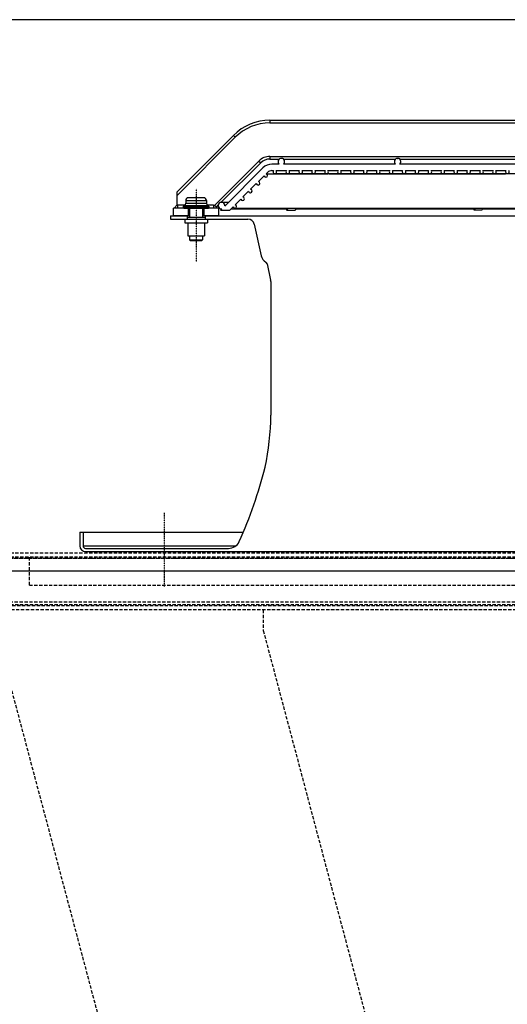
# Model space of a CAD drawing. Units: millimetres. Extents: x 23849 to 38730, y 2317 to 13677.
# Drawn here: x 24412 to 24790, y 12539 to 13302 of the extents above; entities that cross this region are included whole.
import ezdxf

# ---------------------------------------------------------------- set-up
doc = ezdxf.new("R2010")
doc.units = ezdxf.units.MM
doc.header["$LTSCALE"] = 0.4
for name, pattern in [('CENTER', [0.6, 0.375, -0.075, 0.075, -0.075]), ('CENTRO2', [28.575, 19.05, -3.175, 3.175, -3.175]), ('TRAZOS2', [9.525, 6.35, -3.175])]:
    doc.linetypes.add(name, pattern=pattern)
for name, color, linetype in [('0278640_DXF_CONTINUOUS_LINE', 7, 'Continuous'), ('Anotaciones Finas', 3, 'Continuous'), ('Anotaciones Medias', 3, 'Continuous'), ('Contornos Ocultos', 6, 'TRAZOS2'), ('Cotas', 2, 'Continuous'), ('Ejes', 2, 'CENTRO2')]:
    doc.layers.add(name, color=color, linetype=linetype)
doc.styles.add('UNE00', font='romans.shx', dxfattribs={"width": 0.9})
doc.dimstyles.new('UNE', dxfattribs={"dimscale": 0, "dimtxt": 2.5, "dimasz": 2.5, "dimexe": 1.5, "dimexo": 0, "dimgap": 1, "dimtad": 1, "dimrnd": 1.38778e-17, "dimdsep": 46, "dimtxsty": 'UNE00', "dimcen": 2.5, "dimclrd": 256, "dimclre": 256, "dimclrt": 256, "dimazin": 0, "dimtfac": 1, "dimtmove": 0, "dimatfit": 3, "dimfxl": 1, "dimlwd": -1, "dimlwe": -1, "dimarcsym": 0})

# ---------------------------------------------------------------- blocks, each defined once
blk = doc.blocks.new('*D142')
at = {"layer": 'Cotas', "transparency": 16777216}
for p, q in [((25207.63, 13301.81), (23925.71, 13301.81)), ((23927.21, 13251.81), (23927.21, 10801.8)), ((25996.28, 10751.8), (23925.71, 10751.8))]:
    blk.add_line(p, q, dxfattribs=at)
for points in [[(23918.87, 13251.81), (23935.54, 13251.81), (23927.21, 13301.81)], [(23918.87, 10801.8), (23935.54, 10801.8), (23927.21, 10751.8)]]:
    blk.add_solid(points, dxfattribs=at)
at = {"layer": 'Defpoints', "color": 0, "transparency": 16777216}
for p in [(25207.63, 13301.81), (23927.21, 10751.8), (25996.28, 10751.8)]:
    blk.add_point(p, dxfattribs=at)
at = {"layer": 'Cotas', "transparency": 16777216, "insert": (23882.21, 12026.8), "char_height": 50, "attachment_point": 5, "rotation": 90, "style": 'UNE00'}
blk.add_mtext('2550', dxfattribs=at)
blk = doc.blocks.new('A$C7B0C2142')
at = {"layer": 'Contornos Ocultos'}
for p, q in [((209.18, 42.29), (209.18, 65.29)), ((209.18, 42.29), (1847.3, 42.29)), ((0, 27.29), (2056.48, 27.29)), ((148.24, 29.29), (1908.24, 29.29))]:
    blk.add_line(p, q, dxfattribs=at)
for points in [[(4, 67.29), (2052.48, 67.29)], [(4, 64.29), (2052.48, 64.29)]]:
    blk.add_lwpolyline(points, dxfattribs=at)
blk = doc.blocks.new('A$C2C6A7DD6')
at = {"layer": 'Contornos Ocultos'}
for p, q in [((0, 2048), (-638, 2048)), ((-638, 2048), (-638, 2031.99)), ((-638, 2031.99), (-111, 48.2))]:
    blk.add_line(p, q, dxfattribs=at)
blk = doc.blocks.new('A$C475B7569')
at = {"layer": 'Contornos Ocultos'}
blk.add_line((539.35, 2048), (0, 18.14), dxfattribs=at)

msp = doc.modelspace()

# ---------------------------------------------------------------- linework, layer by layer
at = {"layer": '0278640_DXF_CONTINUOUS_LINE', "linetype": 'Continuous'}
for p, q in [((24541.838, 13149.888), (24541.838, 13147.388)), ((24555.838, 13149.888), (24555.838, 13147.388))]:
    msp.add_line(p, q, dxfattribs=at)
at = {"layer": 'Anotaciones Finas', "linetype": 'Continuous'}
for p, q in [((24540.838, 13161.888), (24540.838, 13159.697)), ((24540.838, 13161.888), (24556.838, 13161.888)), ((24554.838, 13163.888), (24542.838, 13163.888)), ((24556.838, 13161.888), (24556.838, 13159.697)), ((24538.838, 13157.099), (24538.838, 13156.388)), ((24538.838, 13157.099), (24558.838, 13157.099)), ((24538.838, 13156.388), (24558.838, 13156.388)), ((24539.838, 13157.965), (24539.088, 13157.532)), ((24539.088, 13157.532), (24558.588, 13157.532)), ((24539.338, 13155.888), (24558.338, 13155.888)), ((24539.838, 13157.965), (24557.838, 13157.965)), ((24540.838, 13159.697), (24556.838, 13159.697)), ((24543.838, 13155.888), (24543.838, 13148.888)), ((24553.838, 13155.888), (24553.838, 13148.888)), ((24557.838, 13157.965), (24558.588, 13157.532)), ((24558.838, 13157.099), (24558.838, 13156.388)), ((24540.088, 13147.388), (24540.088, 13144.388)), ((24540.089, 13147.388), (24557.588, 13147.388)), ((24541.838, 13148.888), (24541.838, 13147.388)), ((24541.839, 13148.888), (24555.838, 13148.888)), ((24555.838, 13148.888), (24555.838, 13147.388)), ((24557.588, 13147.388), (24557.588, 13144.388)), ((24540.089, 13144.388), (24557.588, 13144.388)), ((24542.338, 13144.388), (24542.338, 13134.388)), ((24555.338, 13144.388), (24555.338, 13134.388)), ((24542.34, 13134.388), (24555.337, 13134.388)), ((24543.838, 13134.388), (24543.838, 13131.388)), ((24543.838, 13131.388), (24553.838, 13131.388)), ((24543.838, 13131.388), (24544.338, 13130.888)), ((24544.338, 13130.888), (24553.338, 13130.888)), ((24553.838, 13131.388), (24553.338, 13130.888)), ((24553.838, 13134.388), (24553.838, 13131.388))]:
    msp.add_line(p, q, dxfattribs=at)
for centre, radius, start, end in [((24542.838, 13161.888), 2, 90, 180), ((24554.838, 13161.888), 2, 0, 90), ((24539.338, 13157.099), 0.5, 120, 180), ((24539.338, 13156.388), 0.5, 180, 270), ((24538.838, 13159.697), 2, 300, 0), ((24558.838, 13159.697), 2, 180, 240), ((24558.338, 13156.388), 0.5, 270, 0), ((24558.338, 13157.099), 0.5, 0, 60)]:
    msp.add_arc(centre, radius, start, end, dxfattribs=at)
at = {"layer": 'Anotaciones Medias', "linetype": 'Continuous'}
for p, q in [((24605.98, 13223.888), (24605.98, 13221.888)), ((24605.98, 13223.888), (24998.838, 13223.888)), ((24605.98, 13221.888), (24998.838, 13221.888)), ((24533.838, 13168.314), (24577.696, 13212.172)), ((24533.838, 13165.486), (24579.11, 13210.758)), ((24577.696, 13212.172), (24579.11, 13210.758)), ((24562.99, 13157.868), (24597.495, 13192.373)), ((24597.495, 13192.373), (24598.909, 13190.959)), ((24605.98, 13195.888), (24605.98, 13193.888)), ((24605.98, 13195.888), (24998.838, 13195.888)), ((24605.98, 13193.888), (24613.345, 13193.888)), ((24616.727, 13193.888), (24703.345, 13193.888)), ((24704.838, 13194.388), (24705.239, 13194.388)), ((24706.793, 13193.888), (24873.345, 13193.888)), ((24568.326, 13160.376), (24598.909, 13190.959)), ((24600.525, 13187.059), (24571, 13157.534)), ((24603.085, 13182.548), (24604.06, 13183.523)), ((24613.214, 13189.988), (24607.596, 13189.988)), ((24607.596, 13184.988), (24608.766, 13184.988)), ((24610.911, 13184.988), (24618.766, 13184.988)), ((24703.214, 13189.988), (24616.463, 13189.988)), ((24620.911, 13184.988), (24628.766, 13184.988)), ((24630.911, 13184.988), (24638.766, 13184.988)), ((24640.911, 13184.988), (24648.766, 13184.988)), ((24650.911, 13184.988), (24658.766, 13184.988)), ((24660.911, 13184.988), (24668.766, 13184.988)), ((24670.911, 13184.988), (24678.766, 13184.988)), ((24680.911, 13184.988), (24688.766, 13184.988)), ((24690.911, 13184.988), (24698.766, 13184.988)), ((24700.911, 13184.988), (24708.766, 13184.988)), ((24873.217, 13189.988), (24706.463, 13189.988)), ((24710.911, 13184.988), (24718.766, 13184.988)), ((24720.911, 13184.988), (24728.766, 13184.988)), ((24730.911, 13184.988), (24738.766, 13184.988)), ((24740.911, 13184.988), (24748.766, 13184.988)), ((24750.911, 13184.988), (24758.766, 13184.988)), ((24760.911, 13184.988), (24768.766, 13184.988)), ((24770.911, 13184.988), (24778.766, 13184.988)), ((24780.911, 13184.988), (24788.766, 13184.988)), ((24597.085, 13176.548), (24601.46, 13180.923)), ((24603.14, 13182.57), (24650.886, 13182.57)), ((24609.838, 13182.688), (24709.778, 13182.688)), ((24644.938, 13182.688), (24644.829, 13182.57)), ((24651.631, 13182.565), (24651.745, 13182.688)), ((24651.636, 13182.57), (24788.444, 13182.57)), ((24709.838, 13182.688), (24729.811, 13182.688)), ((24729.838, 13182.688), (24959.686, 13182.688)), ((24783.83, 13182.688), (24783.747, 13182.57)), ((24533.838, 13168.314), (24533.838, 13157.852)), ((24585.085, 13164.548), (24589.46, 13168.923)), ((24591.085, 13170.548), (24595.46, 13174.923)), ((24579.085, 13158.548), (24583.46, 13162.923)), ((24531.338, 13149.888), (24531.338, 13155.888)), ((24539.338, 13155.888), (24531.338, 13155.888)), ((24534.338, 13158.093), (24534.338, 13155.888)), ((24540.014, 13158.093), (24534.338, 13158.093)), ((24542.838, 13155.888), (24542.838, 13149.888)), ((24554.838, 13155.888), (24554.838, 13149.888)), ((24562.338, 13158.093), (24557.662, 13158.093)), ((24566.338, 13155.888), (24558.338, 13155.888)), ((24562.338, 13158.093), (24562.338, 13155.888)), ((24564.611, 13156.66), (24566.037, 13158.087)), ((24566.338, 13149.888), (24566.338, 13155.888)), ((24568.879, 13155.413), (24567.854, 13154.388)), ((24567.854, 13154.388), (24574.925, 13154.388)), ((24568.525, 13160.388), (24573.854, 13160.388)), ((24574.925, 13154.388), (24577.46, 13156.923)), ((24575.925, 13155.388), (24619.768, 13155.388)), ((24578.838, 13155.77), (25091.563, 13155.77)), ((24619.768, 13155.444), (24618.792, 13154.388)), ((24618.792, 13154.388), (24625.599, 13154.388)), ((24625.599, 13154.388), (24626.876, 13155.77)), ((24626.523, 13155.388), (24764.526, 13155.388)), ((24764.796, 13155.77), (24763.819, 13154.388)), ((24769.942, 13154.388), (24763.819, 13154.388)), ((24769.942, 13154.388), (24770.92, 13155.77)), ((24770.65, 13155.388), (24981.123, 13155.388)), ((24529.165, 13149.888), (24529.165, 13147.388)), ((24529.165, 13149.888), (24541.838, 13149.888)), ((24529.165, 13147.388), (24540.089, 13147.388)), ((24543.838, 13149.888), (24531.338, 13149.888)), ((24566.338, 13149.888), (24553.838, 13149.888)), ((24555.838, 13149.888), (25087.554, 13149.888)), ((24557.588, 13147.388), (24588.988, 13147.388)), ((24593.869, 13143.47), (24599.28, 13119.062)), ((24603.754, 13112.732), (24606.546, 13100.139)), ((24606.665, 13099.057), (24606.665, 12995.511)), ((24458.838, 12904.892), (24458.838, 12894.392)), ((24458.838, 12904.892), (24585.336, 12904.892)), ((24461.338, 12904.892), (24461.338, 12894.392)), ((24461.338, 12894.392), (24579.683, 12894.392)), ((24463.338, 12892.392), (24574.038, 12892.392)), ((24463.338, 12889.892), (25903.638, 12889.892))]:
    msp.add_line(p, q, dxfattribs=at)
at = {"layer": 'Anotaciones Medias'}
msp.add_lwpolyline([(24208.838, 10788.797), (26268.838, 10788.797), (26268.838, 12874.797), (24208.838, 12874.797)], close=True, dxfattribs=at)
at = {"layer": 'Anotaciones Medias', "linetype": 'Continuous'}
for centre, radius, start, end in [((24605.98, 13183.888), 40, 90, 135), ((24605.98, 13183.888), 38, 90, 135), ((24605.98, 13183.888), 12, 90, 135), ((24605.98, 13183.888), 10, 90, 135), ((24614.838, 13191.888), 2.5, 310.535802, 229.464198), ((24704.838, 13191.888), 2.5, 310.535802, 229.464198), ((24607.596, 13179.988), 10, 90, 135), ((24607.596, 13179.988), 5, 90, 135), ((24609.838, 13184.088), 1.4, 139.994799, 40.005201), ((24619.838, 13184.088), 1.4, 139.994799, 40.005201), ((24629.838, 13184.088), 1.4, 139.994799, 40.005201), ((24639.838, 13184.088), 1.4, 139.994799, 40.005201), ((24649.838, 13184.088), 1.4, 139.994799, 40.005201), ((24659.838, 13184.088), 1.4, 139.994799, 40.005201), ((24669.838, 13184.088), 1.4, 139.994799, 40.005201), ((24679.838, 13184.088), 1.4, 139.994799, 40.005201), ((24689.838, 13184.088), 1.4, 139.994799, 40.005201), ((24699.838, 13184.088), 1.4, 139.994799, 40.005201), ((24709.838, 13184.088), 1.4, 139.994799, 40.005201), ((24719.838, 13184.088), 1.4, 139.994799, 40.005201), ((24729.838, 13184.088), 1.4, 139.994799, 40.005201), ((24739.838, 13184.088), 1.4, 139.994799, 40.005201), ((24749.838, 13184.088), 1.4, 139.994799, 40.005201), ((24759.838, 13184.088), 1.4, 139.994799, 40.005201), ((24769.838, 13184.088), 1.4, 139.994799, 40.005201), ((24779.838, 13184.088), 1.4, 139.994799, 40.005201), ((24789.838, 13184.088), 1.4, 139.994799, 40.005201), ((24596.838, 13175.17), 1.4, 190.150095, 79.849905), ((24602.838, 13181.17), 1.4, 190.150095, 79.849905), ((24590.838, 13169.17), 1.4, 190.150095, 79.849905), ((24584.838, 13163.17), 1.4, 190.150095, 79.849905), ((24495.808, 13190.574), 50.013, 316.088959, 319.292021), ((24495.817, 13190.566), 50.002, 319.292189, 319.500336), ((24601.364, 13190.57), 50.007, 222.38791, 222.695284), ((24601.355, 13190.561), 49.994, 222.695246, 223.911422), ((24568.525, 13157.888), 2.5, 351.869898, 278.130102), ((24578.838, 13157.17), 1.4, 190.150095, 79.849905), ((24618.253, 13158.229), 3.16, 308.335964, 308.870001), ((24588.988, 13142.388), 5, 12.5, 90), ((24607.112, 13120.799), 8.022, 192.5, 238.004612), ((24601.802, 13112.299), 2, 12.5, 58.004612), ((24601.665, 13099.057), 5, 0, 12.5), ((24421.165, 12995.511), 185.5, 347.47915, 0), ((24270.474, 13038.278), 342, 335.727956, 345.944126), ((24599.324, 12955.946), 3, 345.944126, 347.47915), ((24463.338, 12894.392), 4.5, 180, 270), ((24463.338, 12894.392), 2, 180, 270), ((24574.038, 12901.392), 9, 270, 335.727956)]:
    msp.add_arc(centre, radius, start, end, dxfattribs=at)
for points, knots in [([(24616.727, 13193.888), (24616.712, 13193.888), (24616.671, 13193.927), (24616.577, 13193.975), (24616.435, 13194.065), (24616.244, 13194.159), (24616.013, 13194.252), (24615.659, 13194.354), (24615.374, 13194.388), (24615.181, 13194.388)], [0, 0, 0, 0, 0.0267911, 0.0941077, 0.1973712, 0.329712, 0.4828442, 0.6492923, 1, 1, 1, 1]), ([(24706.793, 13193.888), (24706.778, 13193.888), (24706.734, 13193.927), (24706.64, 13193.975), (24706.496, 13194.065), (24706.304, 13194.159), (24706.072, 13194.252), (24705.718, 13194.354), (24705.432, 13194.388), (24705.239, 13194.388)], [0, 0, 0, 0, 0.0276411, 0.0955249, 0.1990274, 0.3313, 0.4841489, 0.6501973, 1, 1, 1, 1]), ([(24651.631, 13182.565), (24651.627, 13182.56), (24651.604, 13182.556), (24651.564, 13182.55), (24651.499, 13182.548), (24651.373, 13182.549), (24651.166, 13182.562), (24650.988, 13182.57), (24650.886, 13182.57)], [0, 0, 0, 0, 0.0266554, 0.0839852, 0.1703073, 0.2841461, 0.591283, 1, 1, 1, 1]), ([(24789.293, 13182.548), (24789.231, 13182.548), (24788.948, 13182.552), (24788.665, 13182.57), (24788.444, 13182.57)], [0, 0, 0, 0, 0.219638, 1, 1, 1, 1]), ([(24789.78, 13182.57), (24789.715, 13182.568), (24789.553, 13182.551), (24789.391, 13182.548), (24789.293, 13182.548)], [0, 0, 0, 0, 0.3987053, 1, 1, 1, 1]), ([(24534.338, 13158.093), (24534.291, 13158.093), (24534.103, 13158.059), (24533.947, 13157.941), (24533.838, 13157.852)], [0, 0, 0, 0, 0.2505448, 1, 1, 1, 1]), ([(24564.429, 13156.858), (24564.357, 13156.937), (24564.164, 13157.097), (24563.683, 13157.433), (24563.276, 13157.687), (24562.99, 13157.868)], [0, 0, 0, 0, 0.183254, 0.4233472, 1, 1, 1, 1]), ([(24620.213, 13155.75), (24620.118, 13155.675), (24619.986, 13155.585), (24619.834, 13155.49), (24619.782, 13155.459), (24619.768, 13155.444)], [0, 0, 0, 0, 0.6728249, 0.8839229, 1, 1, 1, 1])]:
    msp.add_open_spline(points, degree=3, knots=knots, dxfattribs=at)
msp.add_open_spline([(24562.99, 13157.868), (24562.796, 13157.99), (24562.568, 13158.093), (24562.338, 13158.093)], degree=3, dxfattribs=at)
at = {"layer": 'Contornos Ocultos'}
for points in [[(24217.838, 12884.797), (26259.838, 12884.797), (26259.838, 12844.797), (24217.838, 12844.797)], [(24220.838, 12884.797), (26256.838, 12884.797), (26256.838, 12847.797), (24220.838, 12847.797)]]:
    msp.add_lwpolyline(points, close=True, dxfattribs=at)
at = {"layer": 'Ejes', "linetype": 'CENTER'}
for p, q in [((24548.838, 13170.873), (24548.838, 13114.289)), ((24524.053, 12919.805), (24524.053, 12862.765))]:
    msp.add_line(p, q, dxfattribs=at)

# ---------------------------------------------------------------- block references
msp.add_blockref('A$C7B0C2142', (24210.599, 12821.605))
at = {"layer": 'Contornos Ocultos', "extrusion": (0, 0, -1), "zscale": -1}
msp.add_blockref('A$C475B7569', (-24928.838, 10796.797), dxfattribs=at)
at = {"layer": 'Ejes'}
msp.add_blockref('A$C2C6A7DD6', (25238.838, 10796.797), dxfattribs=at)

# ---------------------------------------------------------------- dimensions: what is measured, and where the dimension line sits
at = {"layer": 'Cotas'}
dim = msp.add_linear_dim(base=(23927.206, 10751.797), p1=(25207.626, 13301.812), p2=(25996.284, 10751.797), angle=90, dimstyle='UNE', override={"dimscale": 1, "dimtxt": 50, "dimasz": 50, "dimgap": 20, "dimdec": 1}, dxfattribs=at)
dim.commit()
dim.dimension.update_dxf_attribs({"geometry": '*D142', "text_midpoint": (23882.206, 12026.805)})

doc.saveas('drawing.dxf')
